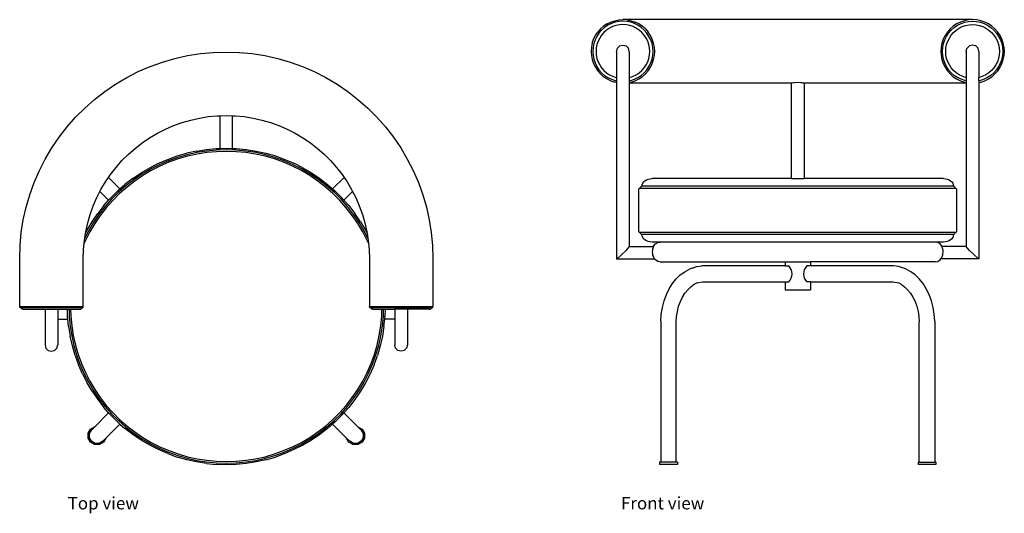
# Model space of a CAD drawing. Units: millimetres. Extents: x 1747 to 4217, y 2987 to 3763.
# Drawn here: x 1747 to 3296, y 2987 to 3763 of the extents above; entities that cross this region are included whole.
import ezdxf

# ---------------------------------------------------------------- set-up
doc = ezdxf.new("R2010")
doc.units = ezdxf.units.MM
doc.layers.add('Edges', color=7, linetype='Continuous')
doc.styles.get("Standard").update_dxf_attribs({"font": 'verdana.ttf'})

# ---------------------------------------------------------------- blocks, each defined once
blk = doc.blocks.new('LC7 Swivel Chair pl')
at = {"layer": 'Edges'}
for p, q in [((1805.8, 2659.5), (1825.4, 2665.2)), ((1825.4, 2665.2), (1845.3, 2669.7)), ((1845.3, 2669.7), (1865.5, 2672.9)), ((1865.5, 2672.9), (1885.8, 2674.8)), ((1885.8, 2674.8), (1906.2, 2675.4)), ((1906.2, 2675.4), (1926.6, 2674.8)), ((1926.6, 2674.8), (1947, 2672.9)), ((1947, 2672.9), (1967.1, 2669.7)), ((1967.1, 2669.7), (1987.1, 2665.2)), ((1987.1, 2665.2), (2006.7, 2659.5)), ((1767.9, 2644.5), (1786.6, 2652.6)), ((1786.6, 2652.6), (1805.8, 2659.5)), ((2006.7, 2659.5), (2025.9, 2652.6)), ((2025.9, 2652.6), (2044.6, 2644.5)), ((1732.1, 2624.8), (1749.7, 2635.2)), ((1749.7, 2635.2), (1767.9, 2644.5)), ((2044.6, 2644.5), (2062.8, 2635.2)), ((2062.8, 2635.2), (2080.4, 2624.8)), ((1715.2, 2613.4), (1732.1, 2624.8)), ((2080.4, 2624.8), (2097.3, 2613.4)), ((1699.1, 2600.9), (1715.2, 2613.4)), ((2097.3, 2613.4), (2113.4, 2600.9)), ((1669.3, 2572.9), (1683.8, 2587.3)), ((1683.8, 2587.3), (1699.1, 2600.9)), ((2113.4, 2600.9), (2128.7, 2587.3)), ((2128.7, 2587.3), (2143.1, 2572.9)), ((1655.8, 2557.6), (1669.3, 2572.9)), ((1850.3, 2568.4), (1864.1, 2571.5)), ((1864.1, 2571.5), (1878, 2573.7)), ((1878, 2573.7), (1892.1, 2575)), ((1892.1, 2575), (1896.2, 2575.2)), ((1896.2, 2575.2), (1906.2, 2575.5)), ((1896.2, 2575.2), (1896.2, 2523.7)), ((1906.2, 2575.5), (1916.2, 2575.2)), ((1916.2, 2575.2), (1920.4, 2575)), ((1916.2, 2523.7), (1916.2, 2575.2)), ((1920.4, 2575), (1934.4, 2573.7)), ((1934.4, 2573.7), (1948.4, 2571.5)), ((1948.4, 2571.5), (1962.2, 2568.4)), ((2143.1, 2572.9), (2156.6, 2557.6)), ((1643.3, 2541.5), (1655.8, 2557.6)), ((1810.4, 2554.1), (1823.4, 2559.7)), ((1823.4, 2559.7), (1836.7, 2564.5)), ((1836.7, 2564.5), (1850.3, 2568.4)), ((1962.2, 2568.4), (1975.8, 2564.5)), ((1975.8, 2564.5), (1989.1, 2559.7)), ((1989.1, 2559.7), (2002.1, 2554.1)), ((2156.6, 2557.6), (2169.2, 2541.5)), ((1631.9, 2524.6), (1643.3, 2541.5)), ((1774, 2532.5), (1785.7, 2540.4)), ((1785.7, 2540.4), (1797.8, 2547.6)), ((1797.8, 2547.6), (1810.4, 2554.1)), ((2002.1, 2554.1), (2014.6, 2547.6)), ((2014.6, 2547.6), (2026.8, 2540.4)), ((2026.8, 2540.4), (2038.5, 2532.5)), ((2169.2, 2541.5), (2180.6, 2524.6)), ((1621.5, 2507), (1631.9, 2524.6)), ((1762.8, 2523.8), (1774, 2532.5)), ((2038.5, 2532.5), (2049.7, 2523.8)), ((2180.6, 2524.6), (2191, 2507)), ((1742.2, 2504.5), (1752.2, 2514.5)), ((1752.2, 2514.5), (1762.8, 2523.8)), ((1814.2, 2506.5), (1829, 2511.8)), ((1829.8, 2509.4), (1815.1, 2504.2)), ((1829, 2511.8), (1844.1, 2516.2)), ((1844.7, 2513.8), (1829.8, 2509.4)), ((1845.3, 2511.3), (1830.5, 2507.1)), ((1859.4, 2519.6), (1844.1, 2516.2)), ((1859.9, 2517.1), (1844.7, 2513.8)), ((1860.3, 2514.7), (1845.3, 2511.3)), ((1859.4, 2519.6), (1874.9, 2522)), ((1875.2, 2519.6), (1859.9, 2517.1)), ((1875.5, 2517.1), (1860.3, 2514.7)), ((1874.9, 2522), (1890.5, 2523.5)), ((1890.7, 2521), (1875.2, 2519.6)), ((1890.9, 2518.5), (1875.5, 2517.1)), ((1890.5, 2523.5), (1896.2, 2523.7)), ((1906.2, 2521.5), (1890.7, 2521)), ((1906.2, 2519), (1890.9, 2518.5)), ((1896.2, 2523.7), (1906.2, 2524)), ((1906.2, 2524), (1916.2, 2523.7)), ((1921.8, 2521), (1906.2, 2521.5)), ((1921.6, 2518.5), (1906.2, 2519)), ((1916.2, 2523.7), (1921.9, 2523.5)), ((1936.9, 2517.1), (1921.6, 2518.5)), ((1937.3, 2519.6), (1921.8, 2521)), ((1921.9, 2523.5), (1937.6, 2522)), ((1952.1, 2514.7), (1936.9, 2517.1)), ((1952.6, 2517.1), (1937.3, 2519.6)), ((1937.6, 2522), (1953.1, 2519.6)), ((1967.2, 2511.3), (1952.1, 2514.7)), ((1967.8, 2513.8), (1952.6, 2517.1)), ((1953.1, 2519.6), (1968.4, 2516.2)), ((1981.9, 2507.1), (1967.2, 2511.3)), ((1982.7, 2509.4), (1967.8, 2513.8)), ((1968.4, 2516.2), (1983.5, 2511.8)), ((1997.4, 2504.2), (1982.7, 2509.4)), ((1983.5, 2511.8), (1998.3, 2506.5)), ((2049.7, 2523.8), (2060.3, 2514.5)), ((2060.3, 2514.5), (2070.3, 2504.5)), ((1612.2, 2488.8), (1621.5, 2507)), ((1724.2, 2482.7), (1732.9, 2493.9)), ((1732.9, 2493.9), (1742.2, 2504.5)), ((1785.8, 2493.2), (1799.8, 2500.3)), ((1800.9, 2498), (1787, 2491)), ((1801.9, 2495.8), (1788.2, 2488.8)), ((1799.8, 2500.3), (1814.2, 2506.5)), ((1815.1, 2504.2), (1800.9, 2498)), ((1816.1, 2501.9), (1801.9, 2495.8)), ((1830.5, 2507.1), (1816.1, 2501.9)), ((1996.4, 2501.9), (1981.9, 2507.1)), ((2010.6, 2495.8), (1996.4, 2501.9)), ((2011.6, 2498), (1997.4, 2504.2)), ((1998.3, 2506.5), (2012.7, 2500.3)), ((2024.3, 2488.8), (2010.6, 2495.8)), ((2025.5, 2491), (2011.6, 2498)), ((2026.7, 2493.2), (2012.7, 2500.3)), ((2070.3, 2504.5), (2079.6, 2493.9)), ((2079.6, 2493.9), (2088.3, 2482.7)), ((2191, 2507), (2200.3, 2488.8)), ((1604.1, 2470.1), (1612.2, 2488.8)), ((1721, 2478), (1724.2, 2482.7)), ((1759.3, 2476.4), (1772.3, 2485.2)), ((1773.6, 2483.1), (1760.8, 2474.4)), ((1775, 2481), (1762.2, 2472.4)), ((1772.3, 2485.2), (1785.8, 2493.2)), ((1787, 2491), (1773.6, 2483.1)), ((1788.2, 2488.8), (1775, 2481)), ((2037.5, 2481), (2024.3, 2488.8)), ((2038.9, 2483.1), (2025.5, 2491)), ((2026.7, 2493.2), (2040.2, 2485.2)), ((2050.2, 2472.4), (2037.5, 2481)), ((2051.7, 2474.4), (2038.9, 2483.1)), ((2040.2, 2485.2), (2053.2, 2476.4)), ((2088.3, 2482.7), (2091.5, 2478)), ((2200.3, 2488.8), (2208.4, 2470.1)), ((1597.2, 2450.9), (1604.1, 2470.1)), ((1709.1, 2458.9), (1716.2, 2471)), ((1716.2, 2471), (1721, 2478)), ((1721, 2478), (1739, 2459.9)), ((1748.5, 2464.9), (1736.8, 2454.7)), ((1750.1, 2463), (1738.5, 2452.9)), ((1739, 2459.9), (1746.9, 2466.9)), ((1759.3, 2476.4), (1746.9, 2466.9)), ((1760.8, 2474.4), (1748.5, 2464.9)), ((1762.2, 2472.4), (1750.1, 2463)), ((2062.4, 2463), (2050.2, 2472.4)), ((2064, 2464.9), (2051.7, 2474.4)), ((2053.2, 2476.4), (2065.6, 2466.9)), ((2074, 2452.9), (2062.4, 2463)), ((2075.7, 2454.7), (2064, 2464.9)), ((2065.6, 2466.9), (2073.5, 2459.9)), ((2091.5, 2478), (2073.5, 2459.9)), ((2091.5, 2478), (2096.2, 2471)), ((2096.2, 2471), (2103.4, 2458.9)), ((2208.4, 2470.1), (2215.3, 2450.9)), ((1591.5, 2431.3), (1597.2, 2450.9)), ((1702.6, 2446.3), (1707.6, 2456)), ((1707.6, 2456), (1709.1, 2458.9)), ((1707.6, 2456), (1721.2, 2442.3)), ((1724, 2445.5), (1735.1, 2456.5)), ((1736.8, 2454.7), (1725.8, 2443.8)), ((1738.5, 2452.9), (1727.6, 2442)), ((1735.1, 2456.5), (1739, 2459.9)), ((2073.5, 2459.9), (2077.4, 2456.5)), ((2084.8, 2442), (2074, 2452.9)), ((2086.7, 2443.8), (2075.7, 2454.7)), ((2077.4, 2456.5), (2088.5, 2445.5)), ((2104.9, 2456), (2091.2, 2442.3)), ((2103.4, 2458.9), (2104.9, 2456)), ((2104.9, 2456), (2109.8, 2446.3)), ((2215.3, 2450.9), (2221, 2431.3)), ((1692.2, 2420), (1697, 2433.3)), ((1697, 2433.3), (1702.6, 2446.3)), ((1713.6, 2433.7), (1704, 2421.4)), ((1715.5, 2432.1), (1706, 2419.9)), ((1713.6, 2433.7), (1721.2, 2442.3)), ((1725.8, 2443.8), (1715.5, 2432.1)), ((1727.6, 2442), (1717.5, 2430.5)), ((1721.2, 2442.3), (1724, 2445.5)), ((2095, 2430.5), (2084.8, 2442)), ((2096.9, 2432.1), (2086.7, 2443.8)), ((2091.2, 2442.3), (2088.5, 2445.5)), ((2098.9, 2433.7), (2091.2, 2442.3)), ((2106.5, 2419.9), (2096.9, 2432.1)), ((2098.9, 2433.7), (2108.5, 2421.4)), ((2109.8, 2446.3), (2115.5, 2433.3)), ((2115.5, 2433.3), (2120.3, 2420)), ((1587, 2411.3), (1591.5, 2431.3)), ((1688.3, 2406.4), (1692.2, 2420)), ((1695.2, 2408.4), (1704, 2421.4)), ((1706, 2419.9), (1697.3, 2407.1)), ((1708, 2418.4), (1699.4, 2405.8)), ((1717.5, 2430.5), (1708, 2418.4)), ((2104.4, 2418.4), (2095, 2430.5)), ((2113.1, 2405.8), (2104.4, 2418.4)), ((2115.2, 2407.1), (2106.5, 2419.9)), ((2117.3, 2408.4), (2108.5, 2421.4)), ((2120.3, 2420), (2124.2, 2406.4)), ((2221, 2431.3), (2225.5, 2411.3)), ((1583.8, 2391.2), (1587, 2411.3)), ((1685.2, 2392.6), (1688.3, 2406.4)), ((1687.2, 2395), (1695.2, 2408.4)), ((1697.3, 2407.1), (1689.4, 2393.8)), ((1699.4, 2405.8), (1691.5, 2392.6)), ((2120.9, 2392.6), (2113.1, 2405.8)), ((2123.1, 2393.8), (2115.2, 2407.1)), ((2117.3, 2408.4), (2125.3, 2395)), ((2124.2, 2406.4), (2127.3, 2392.6)), ((2225.5, 2411.3), (2228.7, 2391.2)), ((1581.9, 2370.9), (1583.8, 2391.2)), ((1689.4, 2393.8), (1683.6, 2382.5)), ((1683.6, 2382.5), (1684.9, 2390.5)), ((1691.5, 2392.6), (1684.6, 2378.9)), ((1684.9, 2390.5), (1687.2, 2395)), ((1684.9, 2390.5), (1685.2, 2392.6)), ((2127.9, 2378.9), (2120.9, 2392.6)), ((2128.9, 2382.5), (2123.1, 2393.8)), ((2125.3, 2395), (2127.6, 2390.5)), ((2127.3, 2392.6), (2127.6, 2390.5)), ((2127.6, 2390.5), (2128.9, 2382.5)), ((2228.7, 2391.2), (2230.6, 2370.9)), ((1581.3, 2351.2), (1581.9, 2370.9)), ((1681.7, 2364.6), (1682.6, 2374.4)), ((1684.6, 2378.9), (1682.6, 2374.4)), ((1682.6, 2374.4), (1683, 2378.7)), ((1683, 2378.7), (1683.6, 2382.5)), ((2129.9, 2374.4), (2127.9, 2378.9)), ((2128.9, 2382.5), (2129.5, 2378.7)), ((2129.5, 2378.7), (2129.9, 2374.4)), ((2129.9, 2374.4), (2130.8, 2364.6)), ((2230.6, 2370.9), (2231.2, 2351.2)), ((1681.2, 2349.7), (1681.7, 2364.6)), ((2130.8, 2364.6), (2131.3, 2349.7)), ((1581.3, 2275), (1581.3, 2351.2)), ((1681.2, 2275), (1681.2, 2349.7)), ((2131.3, 2349.7), (2131.3, 2275)), ((2231.2, 2351.2), (2231.2, 2275)), ((1581.5, 2273.9), (1581.3, 2275)), ((1581.3, 2275), (1681.2, 2275)), ((1582.5, 2273.1), (1581.5, 2273.9)), ((1583.9, 2272.9), (1582.5, 2273.1)), ((1584.1, 2271.7), (1583.9, 2272.9)), ((1678.6, 2272.9), (1583.9, 2272.9)), ((1585.1, 2270.9), (1584.1, 2271.7)), ((1586.5, 2270.7), (1585.1, 2270.9)), ((1586.5, 2270.7), (1621.2, 2270.7)), ((1621.2, 2270.7), (1641.2, 2270.7)), ((1621.2, 2270.7), (1621.2, 2214.6)), ((1641.2, 2270.7), (1656.4, 2270.7)), ((1641.2, 2270.7), (1641.2, 2255.2)), ((1656.7, 2259.4), (1656.4, 2270.7)), ((1656.4, 2270.7), (1658.9, 2270.7)), ((1658.9, 2270.7), (1659.2, 2259.5)), ((1658.9, 2270.7), (1661.4, 2270.7)), ((1661.4, 2270.7), (1661.7, 2259.7)), ((1661.4, 2270.7), (1676, 2270.7)), ((1676, 2270.7), (1677.4, 2270.9)), ((1677.4, 2270.9), (1678.4, 2271.7)), ((1678.4, 2271.7), (1678.6, 2272.9)), ((1678.6, 2272.9), (1680, 2273.1)), ((1680, 2273.1), (1681, 2273.9)), ((1681, 2273.9), (1681.2, 2275)), ((2131.5, 2273.9), (2131.3, 2275)), ((2131.3, 2275), (2231.2, 2275)), ((2132.5, 2273.1), (2131.5, 2273.9)), ((2133.9, 2272.9), (2132.5, 2273.1)), ((2134.1, 2271.7), (2133.9, 2272.9)), ((2228.6, 2272.9), (2133.9, 2272.9)), ((2135.1, 2270.9), (2134.1, 2271.7)), ((2136.5, 2270.7), (2135.1, 2270.9)), ((2136.5, 2270.7), (2151.1, 2270.7)), ((2150.8, 2259.7), (2151.1, 2270.7)), ((2151.1, 2270.7), (2153.6, 2270.7)), ((2153.3, 2259.5), (2153.6, 2270.7)), ((2153.6, 2270.7), (2156.1, 2270.7)), ((2156.1, 2270.7), (2155.7, 2259.4)), ((2156.1, 2270.7), (2171.2, 2270.7)), ((2191.2, 2270.7), (2171.2, 2270.7)), ((2171.2, 2270.7), (2171.2, 2255.2)), ((2226, 2270.7), (2191.2, 2270.7)), ((2191.2, 2270.7), (2191.2, 2214.6)), ((2226, 2270.7), (2227.4, 2270.9)), ((2227.4, 2270.9), (2228.4, 2271.7)), ((2228.4, 2271.7), (2228.6, 2272.9)), ((2228.6, 2272.9), (2230, 2273.1)), ((2230, 2273.1), (2231, 2273.9)), ((2231, 2273.9), (2231.2, 2275)), ((1641.2, 2255.2), (1657.1, 2255.2)), ((1641.2, 2255.2), (1641.2, 2214.6)), ((1657.1, 2255.2), (1656.7, 2259.4)), ((1658.2, 2243.8), (1657.1, 2255.2)), ((1659.2, 2259.5), (1660.7, 2244.1)), ((1661.7, 2259.7), (1663.2, 2244.4)), ((2149.3, 2244.4), (2150.8, 2259.7)), ((2151.8, 2244.1), (2153.3, 2259.5)), ((2154.3, 2243.8), (2155.4, 2255.2)), ((2155.4, 2255.2), (2155.7, 2259.4)), ((2171.2, 2255.2), (2155.4, 2255.2)), ((2171.2, 2255.2), (2171.2, 2214.6)), ((1658.2, 2243.8), (1660.7, 2228.4)), ((1660.7, 2244.1), (1663.1, 2228.8)), ((1663.2, 2244.4), (1665.6, 2229.3)), ((2146.9, 2229.3), (2149.3, 2244.4)), ((2149.4, 2228.8), (2151.8, 2244.1)), ((2154.3, 2243.8), (2151.8, 2228.4)), ((1664.1, 2213.1), (1660.7, 2228.4)), ((1663.1, 2228.8), (1666.5, 2213.7)), ((1665.6, 2229.3), (1668.9, 2214.3)), ((2143.5, 2214.3), (2146.9, 2229.3)), ((2146, 2213.7), (2149.4, 2228.8)), ((2151.8, 2228.4), (2148.4, 2213.1)), ((1621.2, 2214.6), (1622.6, 2209.6)), ((1622.6, 2209.6), (1626.2, 2205.9)), ((1626.2, 2205.9), (1631.2, 2204.5)), ((1631.2, 2204.5), (1636.2, 2205.9)), ((1636.2, 2205.9), (1639.9, 2209.6)), ((1639.9, 2209.6), (1641.2, 2214.6)), ((1668.5, 2198.1), (1664.1, 2213.1)), ((1666.5, 2213.7), (1670.9, 2198.9)), ((1668.9, 2214.3), (1673.2, 2199.6)), ((1673.2, 2199.6), (1678.4, 2185.2)), ((2134, 2185.2), (2139.2, 2199.6)), ((2139.2, 2199.6), (2143.5, 2214.3)), ((2141.6, 2198.9), (2146, 2213.7)), ((2148.4, 2213.1), (2144, 2198.1)), ((2172.6, 2209.6), (2171.2, 2214.6)), ((2176.2, 2205.9), (2172.6, 2209.6)), ((2181.2, 2204.5), (2176.2, 2205.9)), ((2186.2, 2205.9), (2181.2, 2204.5)), ((2189.9, 2209.6), (2186.2, 2205.9)), ((2191.2, 2214.6), (2189.9, 2209.6)), ((1668.5, 2198.1), (1673.8, 2183.4)), ((1670.9, 2198.9), (1676.1, 2184.3)), ((1676.1, 2184.3), (1682.3, 2170.1)), ((1678.4, 2185.2), (1684.6, 2171.1)), ((2127.9, 2171.1), (2134, 2185.2)), ((2130.2, 2170.1), (2136.4, 2184.3)), ((2136.4, 2184.3), (2141.6, 2198.9)), ((2138.7, 2183.4), (2144, 2198.1)), ((1680, 2169), (1673.8, 2183.4)), ((1680, 2169), (1687.2, 2155.1)), ((1682.3, 2170.1), (1689.4, 2156.3)), ((1684.6, 2171.1), (1691.5, 2157.5)), ((2120.9, 2157.5), (2127.9, 2171.1)), ((2123.1, 2156.3), (2130.2, 2170.1)), ((2132.4, 2169), (2125.3, 2155.1)), ((2138.7, 2183.4), (2132.4, 2169)), ((1695.2, 2141.6), (1687.2, 2155.1)), ((1689.4, 2156.3), (1697.3, 2143)), ((1691.5, 2157.5), (1699.4, 2144.3)), ((2113.1, 2144.3), (2120.9, 2157.5)), ((2115.2, 2143), (2123.1, 2156.3)), ((2125.3, 2155.1), (2117.3, 2141.6)), ((1695.2, 2141.6), (1704, 2128.7)), ((1697.3, 2143), (1706, 2130.1)), ((1699.4, 2144.3), (1708, 2131.6)), ((2104.4, 2131.6), (2113.1, 2144.3)), ((2106.5, 2130.1), (2115.2, 2143)), ((2117.3, 2141.6), (2108.5, 2128.7)), ((1704, 2128.7), (1713.6, 2116.3)), ((1706, 2130.1), (1715.5, 2117.9)), ((1708, 2131.6), (1717.5, 2119.5)), ((2095, 2119.5), (2104.4, 2131.6)), ((2096.9, 2117.9), (2106.5, 2130.1)), ((2108.5, 2128.7), (2098.9, 2116.3)), ((1721.2, 2107.7), (1699.3, 2085.8)), ((1721.2, 2107.7), (1713.6, 2116.3)), ((1715.5, 2117.9), (1725.8, 2106.3)), ((1717.5, 2119.5), (1727.6, 2108)), ((1724, 2104.6), (1721.2, 2107.7)), ((1727.6, 2108), (1738.5, 2097.2)), ((2074, 2097.2), (2084.8, 2108)), ((2084.8, 2108), (2095, 2119.5)), ((2086.7, 2106.3), (2096.9, 2117.9)), ((2088.5, 2104.6), (2091.2, 2107.7)), ((2091.2, 2107.7), (2098.9, 2116.3)), ((2091.2, 2107.7), (2113.1, 2085.8)), ((1735.1, 2093.5), (1724, 2104.6)), ((1725.8, 2106.3), (1736.8, 2095.4)), ((1735.1, 2093.5), (1739, 2090.1)), ((1736.8, 2095.4), (1748.5, 2085.1)), ((1738.5, 2097.2), (1750.1, 2087)), ((2062.4, 2087), (2074, 2097.2)), ((2064, 2085.1), (2075.7, 2095.4)), ((2077.4, 2093.5), (2073.5, 2090.1)), ((2075.7, 2095.4), (2086.7, 2106.3)), ((2088.5, 2104.6), (2077.4, 2093.5)), ((1688.9, 2075.5), (1692.6, 2082)), ((1688.9, 2068), (1688.9, 2075.5)), ((1690.9, 2075), (1694.1, 2080.6)), ((1692.6, 2082), (1699.2, 2085.8)), ((1699.3, 2085.8), (1694.1, 2080.6)), ((1699.2, 2085.8), (1699.3, 2085.8)), ((1739, 2090.1), (1717, 2068.1)), ((1739, 2090.1), (1746.9, 2083.2)), ((1759.3, 2073.6), (1746.9, 2083.2)), ((1748.5, 2085.1), (1760.8, 2075.6)), ((1750.1, 2087), (1762.2, 2077.6)), ((1760.8, 2075.6), (1773.6, 2066.9)), ((1762.2, 2077.6), (1775, 2069)), ((2037.5, 2069), (2050.2, 2077.6)), ((2038.9, 2066.9), (2051.7, 2075.6)), ((2050.2, 2077.6), (2062.4, 2087)), ((2051.7, 2075.6), (2064, 2085.1)), ((2065.6, 2083.2), (2053.2, 2073.6)), ((2073.5, 2090.1), (2065.6, 2083.2)), ((2073.5, 2090.1), (2095.5, 2068.1)), ((2113.1, 2085.8), (2113.3, 2085.8)), ((2113.1, 2085.8), (2118.4, 2080.6)), ((2113.3, 2085.8), (2119.8, 2082)), ((2118.4, 2080.6), (2121.6, 2075)), ((2119.8, 2082), (2123.6, 2075.5)), ((2123.6, 2075.5), (2123.6, 2068)), ((1692.6, 2061.4), (1688.9, 2068)), ((1690.9, 2068.5), (1690.9, 2075)), ((1694.1, 2062.9), (1690.9, 2068.5)), ((1699.2, 2057.7), (1692.6, 2061.4)), ((1699.7, 2059.7), (1694.1, 2062.9)), ((1711.8, 2062.9), (1706.2, 2059.7)), ((1713.3, 2061.4), (1706.7, 2057.7)), ((1717, 2068.1), (1711.8, 2062.9)), ((1717, 2068), (1713.3, 2061.4)), ((1717, 2068.1), (1717, 2068)), ((1772.3, 2064.8), (1759.3, 2073.6)), ((1785.8, 2056.9), (1772.3, 2064.8)), ((1773.6, 2066.9), (1787, 2059)), ((1775, 2069), (1788.2, 2061.2)), ((1788.2, 2061.2), (1801.9, 2054.3)), ((2010.6, 2054.3), (2024.3, 2061.2)), ((2024.3, 2061.2), (2037.5, 2069)), ((2025.5, 2059), (2038.9, 2066.9)), ((2040.2, 2064.8), (2026.7, 2056.9)), ((2053.2, 2073.6), (2040.2, 2064.8)), ((2095.5, 2068), (2095.5, 2068.1)), ((2095.5, 2068.1), (2100.7, 2062.9)), ((2099.2, 2061.4), (2095.5, 2068)), ((2105.8, 2057.7), (2099.2, 2061.4)), ((2106.3, 2059.7), (2100.7, 2062.9)), ((2118.4, 2062.9), (2112.8, 2059.7)), ((2119.8, 2061.4), (2113.3, 2057.7)), ((2121.6, 2068.5), (2118.4, 2062.9)), ((2123.6, 2068), (2119.8, 2061.4)), ((2121.6, 2075), (2121.6, 2068.5)), ((1706.7, 2057.7), (1699.2, 2057.7)), ((1706.2, 2059.7), (1699.7, 2059.7)), ((1799.8, 2049.8), (1785.8, 2056.9)), ((1787, 2059), (1800.9, 2052)), ((1814.2, 2043.5), (1799.8, 2049.8)), ((1800.9, 2052), (1815.1, 2045.9)), ((1801.9, 2054.3), (1816.1, 2048.2)), ((1815.1, 2045.9), (1829.8, 2040.6)), ((1816.1, 2048.2), (1830.5, 2043)), ((1981.9, 2043), (1996.4, 2048.2)), ((1982.7, 2040.6), (1997.4, 2045.9)), ((1996.4, 2048.2), (2010.6, 2054.3)), ((1997.4, 2045.9), (2011.6, 2052)), ((2012.7, 2049.8), (1998.3, 2043.5)), ((2011.6, 2052), (2025.5, 2059)), ((2026.7, 2056.9), (2012.7, 2049.8)), ((2113.3, 2057.7), (2105.8, 2057.7)), ((2112.8, 2059.7), (2106.3, 2059.7)), ((1814.2, 2043.5), (1829, 2038.2)), ((1844.1, 2033.9), (1829, 2038.2)), ((1829.8, 2040.6), (1844.7, 2036.3)), ((1830.5, 2043), (1845.3, 2038.7)), ((1859.4, 2030.5), (1844.1, 2033.9)), ((1844.7, 2036.3), (1859.9, 2032.9)), ((1845.3, 2038.7), (1860.3, 2035.4)), ((1874.9, 2028), (1859.4, 2030.5)), ((1859.9, 2032.9), (1875.2, 2030.5)), ((1860.3, 2035.4), (1875.5, 2033)), ((1875.2, 2030.5), (1890.7, 2029)), ((1875.5, 2033), (1890.9, 2031.5)), ((1890.7, 2029), (1906.2, 2028.5)), ((1890.9, 2031.5), (1906.2, 2031)), ((1906.2, 2031), (1921.6, 2031.5)), ((1906.2, 2028.5), (1921.8, 2029)), ((1921.6, 2031.5), (1936.9, 2033)), ((1921.8, 2029), (1937.3, 2030.5)), ((1936.9, 2033), (1952.1, 2035.4)), ((1937.3, 2030.5), (1952.6, 2032.9)), ((1953.1, 2030.5), (1937.6, 2028)), ((1952.1, 2035.4), (1967.2, 2038.7)), ((1952.6, 2032.9), (1967.8, 2036.3)), ((1968.4, 2033.9), (1953.1, 2030.5)), ((1967.2, 2038.7), (1981.9, 2043)), ((1967.8, 2036.3), (1982.7, 2040.6)), ((1968.4, 2033.9), (1983.5, 2038.2)), ((1998.3, 2043.5), (1983.5, 2038.2)), ((1874.9, 2028), (1890.5, 2026.5)), ((1906.2, 2026.1), (1890.5, 2026.5)), ((1921.9, 2026.5), (1906.2, 2026.1)), ((1937.6, 2028), (1921.9, 2026.5))]:
    blk.add_line(p, q, dxfattribs=at)
blk = doc.blocks.new('LC7 Swivel Chair fr')
for centre, start, end in [((32.5, -50), 314.8385, 45.1615), ((85.7, -50), 134.8385, 225.1615)]:
    blk.add_arc(centre, 17.6, start, end)
at = {"layer": 'Edges'}
for p, q in [((-240.9, 343.3), (-246.3, 339.7)), ((-239.6, 341.1), (-244.7, 337.6)), ((-240.9, 343.3), (-235, 346.2)), ((-234, 343.8), (-239.6, 341.1)), ((-235, 346.2), (-228.8, 348.3)), ((-228.1, 345.8), (-234, 343.8)), ((-226.8, 340.8), (-232, 339)), ((-228.8, 348.3), (-222.4, 349.6)), ((-222.1, 347), (-228.1, 345.8)), ((-221.4, 341.9), (-226.8, 340.8)), ((-222.4, 349.6), (-215.9, 350)), ((-215.9, 347.4), (-222.1, 347)), ((-215.9, 342.3), (-221.4, 341.9)), ((-215.9, 350), (-215.3, 350)), ((-209.7, 347), (-215.9, 347.4)), ((-210.4, 341.9), (-215.9, 342.3)), ((-209.4, 349.6), (-215.3, 350)), ((333.6, 350), (-215.3, 350)), ((-205, 340.8), (-210.4, 341.9)), ((-203.6, 345.8), (-209.7, 347)), ((-209.4, 349.6), (-203, 348.3)), ((-199.7, 339), (-205, 340.8)), ((-197.8, 343.8), (-203.6, 345.8)), ((-203, 348.3), (-196.8, 346.2)), ((-192.2, 341.1), (-197.8, 343.8)), ((-190.9, 343.3), (-196.8, 346.2)), ((-187.1, 337.6), (-192.2, 341.1)), ((-185.5, 339.7), (-190.9, 343.3)), ((309.1, 343.3), (303.7, 339.7)), ((305.3, 337.6), (310.4, 341.1)), ((315, 346.2), (309.1, 343.3)), ((310.4, 341.1), (316, 343.8)), ((321.2, 348.3), (315, 346.2)), ((316, 343.8), (321.9, 345.8)), ((318, 339), (323.2, 340.8)), ((327.6, 349.6), (321.2, 348.3)), ((321.9, 345.8), (327.9, 347)), ((323.2, 340.8), (328.6, 341.9)), ((333.6, 350), (327.6, 349.6)), ((327.9, 347), (334.1, 347.4)), ((328.6, 341.9), (334.1, 342.3)), ((333.6, 350), (334.1, 350)), ((340.6, 349.6), (334.1, 350)), ((334.1, 347.4), (340.3, 347)), ((334.1, 342.3), (339.6, 341.9)), ((339.6, 341.9), (345, 340.8)), ((340.3, 347), (346.4, 345.8)), ((347, 348.3), (340.6, 349.6)), ((345, 340.8), (350.3, 339)), ((346.4, 345.8), (352.2, 343.8)), ((353.2, 346.2), (347, 348.3)), ((352.2, 343.8), (357.8, 341.1)), ((359.1, 343.3), (353.2, 346.2)), ((357.8, 341.1), (362.9, 337.6)), ((364.5, 339.7), (359.1, 343.3)), ((-259.1, 325), (-255.5, 330.4)), ((-253.5, 328.9), (-256.9, 323.7)), ((-251.2, 335.4), (-255.5, 330.4)), ((-249.4, 333.5), (-253.5, 328.9)), ((-249.4, 325.7), (-252.4, 321.1)), ((-251.2, 335.4), (-246.3, 339.7)), ((-244.7, 337.6), (-249.4, 333.5)), ((-245.7, 329.9), (-249.4, 325.7)), ((-241.6, 333.5), (-245.7, 329.9)), ((-237, 336.6), (-241.6, 333.5)), ((-232, 339), (-237, 336.6)), ((-194.8, 336.6), (-199.7, 339)), ((-190.2, 333.5), (-194.8, 336.6)), ((-186, 329.9), (-190.2, 333.5)), ((-182.4, 333.5), (-187.1, 337.6)), ((-182.4, 325.7), (-186, 329.9)), ((-180.6, 335.4), (-185.5, 339.7)), ((-178.3, 328.9), (-182.4, 333.5)), ((-179.3, 321.1), (-182.4, 325.7)), ((-180.6, 335.4), (-176.3, 330.4)), ((-174.9, 323.7), (-178.3, 328.9)), ((-172.6, 325), (-176.3, 330.4)), ((294.5, 330.4), (290.9, 325)), ((293.1, 323.7), (296.5, 328.9)), ((298.8, 335.4), (294.5, 330.4)), ((296.5, 328.9), (300.6, 333.5)), ((297.6, 321.1), (300.6, 325.7)), ((303.7, 339.7), (298.8, 335.4)), ((300.6, 333.5), (305.3, 337.6)), ((300.6, 325.7), (304.3, 329.9)), ((304.3, 329.9), (308.4, 333.5)), ((308.4, 333.5), (313, 336.6)), ((313, 336.6), (318, 339)), ((350.3, 339), (355.2, 336.6)), ((355.2, 336.6), (359.8, 333.5)), ((359.8, 333.5), (364, 329.9)), ((362.9, 337.6), (367.6, 333.5)), ((364, 329.9), (367.6, 325.7)), ((369.4, 335.4), (364.5, 339.7)), ((367.6, 333.5), (371.7, 328.9)), ((367.6, 325.7), (370.7, 321.1)), ((373.7, 330.4), (369.4, 335.4)), ((371.7, 328.9), (375.1, 323.7)), ((377.4, 325), (373.7, 330.4)), ((-264.1, 312.9), (-265.4, 306.5)), ((-264.1, 312.9), (-262, 319.1)), ((-261.6, 312.3), (-262.9, 306.2)), ((-262, 319.1), (-259.1, 325)), ((-259.7, 318.1), (-261.6, 312.3)), ((-256.9, 323.7), (-259.7, 318.1)), ((-256.7, 310.9), (-257.7, 305.5)), ((-254.9, 316.2), (-256.7, 310.9)), ((-252.4, 321.1), (-254.9, 316.2)), ((-220.9, 308.7), (-215.9, 310)), ((-215.9, 310), (-210.9, 308.7)), ((-176.9, 316.2), (-179.3, 321.1)), ((-175.1, 310.9), (-176.9, 316.2)), ((-174, 305.5), (-175.1, 310.9)), ((-172.1, 318.1), (-174.9, 323.7)), ((-169.7, 319.1), (-172.6, 325)), ((-170.1, 312.3), (-172.1, 318.1)), ((-168.9, 306.2), (-170.1, 312.3)), ((-167.6, 312.9), (-169.7, 319.1)), ((-166.4, 306.5), (-167.6, 312.9)), ((285.9, 312.9), (284.6, 306.5)), ((288, 319.1), (285.9, 312.9)), ((287.1, 306.2), (288.4, 312.3)), ((290.9, 325), (288, 319.1)), ((288.4, 312.3), (290.3, 318.1)), ((290.3, 318.1), (293.1, 323.7)), ((292.3, 305.5), (293.3, 310.9)), ((293.3, 310.9), (295.1, 316.2)), ((295.1, 316.2), (297.6, 321.1)), ((334.1, 310), (329.1, 308.7)), ((339.1, 308.7), (334.1, 310)), ((370.7, 321.1), (373.1, 316.2)), ((373.1, 316.2), (374.9, 310.9)), ((374.9, 310.9), (376, 305.5)), ((375.1, 323.7), (377.9, 318.1)), ((380.3, 319.1), (377.4, 325)), ((377.9, 318.1), (379.9, 312.3)), ((379.9, 312.3), (381.1, 306.2)), ((382.4, 312.9), (380.3, 319.1)), ((383.6, 306.5), (382.4, 312.9)), ((-265.4, 306.5), (-265.8, 300)), ((-265.8, 300), (-265.4, 293.5)), ((-262.9, 306.2), (-263.3, 300)), ((-263.3, 300), (-262.9, 293.8)), ((-257.7, 305.5), (-258.1, 300)), ((-258.1, 300), (-257.7, 294.5)), ((-257.7, 294.5), (-256.7, 289.1)), ((-225.9, 300), (-224.6, 305)), ((-225.9, 300), (-225.9, 259)), ((-224.6, 305), (-220.9, 308.7)), ((-207.2, 305), (-210.9, 308.7)), ((-207.2, 305), (-207.1, 304.6)), ((-205.9, 300), (-207.1, 304.6)), ((-205.9, 300), (-205.9, 259)), ((-175.1, 289.1), (-174, 294.5)), ((-173.7, 300), (-174, 305.5)), ((-174, 294.5), (-173.7, 300)), ((-168.5, 300), (-168.9, 306.2)), ((-168.9, 293.8), (-168.5, 300)), ((-165.9, 300), (-166.4, 306.5)), ((-166.4, 293.5), (-165.9, 300)), ((284.6, 306.5), (284.2, 300)), ((284.2, 300), (284.6, 293.5)), ((286.7, 300), (287.1, 306.2)), ((287.1, 293.8), (286.7, 300)), ((291.9, 300), (292.3, 305.5)), ((292.3, 294.5), (291.9, 300)), ((293.3, 289.1), (292.3, 294.5)), ((324.1, 300), (325.3, 304.6)), ((324.1, 300), (324.1, 259)), ((325.4, 305), (325.3, 304.6)), ((329.1, 308.7), (325.4, 305)), ((342.8, 305), (339.1, 308.7)), ((344.1, 300), (342.8, 305)), ((344.1, 300), (344.1, 259)), ((376, 294.5), (374.9, 289.1)), ((376, 305.5), (376.3, 300)), ((376.3, 300), (376, 294.5)), ((381.1, 306.2), (381.5, 300)), ((381.5, 300), (381.1, 293.8)), ((384.1, 300), (383.6, 306.5)), ((383.6, 293.5), (384.1, 300)), ((-265.4, 293.5), (-264.1, 287.1)), ((-264.1, 287.1), (-262, 280.9)), ((-262.9, 293.8), (-261.6, 287.7)), ((-262, 280.9), (-259.1, 275)), ((-261.6, 287.7), (-259.7, 281.9)), ((-259.7, 281.9), (-256.9, 276.3)), ((-256.7, 289.1), (-254.9, 283.8)), ((-254.9, 283.8), (-252.4, 278.9)), ((-252.4, 278.9), (-249.4, 274.3)), ((-182.4, 274.3), (-179.3, 278.9)), ((-179.3, 278.9), (-176.9, 283.8)), ((-176.9, 283.8), (-175.1, 289.1)), ((-174.9, 276.3), (-172.1, 281.9)), ((-172.6, 275), (-169.7, 280.9)), ((-172.1, 281.9), (-170.1, 287.7)), ((-170.1, 287.7), (-168.9, 293.8)), ((-169.7, 280.9), (-167.6, 287.1)), ((-167.6, 287.1), (-166.4, 293.5)), ((284.6, 293.5), (285.9, 287.1)), ((285.9, 287.1), (288, 280.9)), ((288.4, 287.7), (287.1, 293.8)), ((288, 280.9), (290.9, 275)), ((290.3, 281.9), (288.4, 287.7)), ((293.1, 276.3), (290.3, 281.9)), ((295.1, 283.8), (293.3, 289.1)), ((297.6, 278.9), (295.1, 283.8)), ((300.6, 274.3), (297.6, 278.9)), ((370.7, 278.9), (367.6, 274.3)), ((373.1, 283.8), (370.7, 278.9)), ((374.9, 289.1), (373.1, 283.8)), ((377.9, 281.9), (375.1, 276.3)), ((377.4, 275), (380.3, 280.9)), ((379.9, 287.7), (377.9, 281.9)), ((381.1, 293.8), (379.9, 287.7)), ((380.3, 280.9), (382.4, 287.1)), ((382.4, 287.1), (383.6, 293.5)), ((-259.1, 275), (-255.5, 269.6)), ((-256.9, 276.3), (-253.5, 271.1)), ((-255.5, 269.6), (-251.2, 264.6)), ((-253.5, 271.1), (-249.4, 266.5)), ((-251.2, 264.6), (-246.3, 260.3)), ((-249.4, 274.3), (-245.7, 270.1)), ((-249.4, 266.5), (-244.7, 262.4)), ((-245.7, 270.1), (-241.6, 266.5)), ((-241.6, 266.5), (-237, 263.4)), ((-237, 263.4), (-232, 261)), ((-199.7, 261), (-194.8, 263.4)), ((-194.8, 263.4), (-190.2, 266.5)), ((-190.2, 266.5), (-186, 270.1)), ((-187.1, 262.4), (-182.4, 266.5)), ((-186, 270.1), (-182.4, 274.3)), ((-185.5, 260.3), (-180.6, 264.6)), ((-182.4, 266.5), (-178.3, 271.1)), ((-180.6, 264.6), (-176.3, 269.6)), ((-178.3, 271.1), (-174.9, 276.3)), ((-176.3, 269.6), (-172.6, 275)), ((290.9, 275), (294.5, 269.6)), ((296.5, 271.1), (293.1, 276.3)), ((294.5, 269.6), (298.8, 264.6)), ((300.6, 266.5), (296.5, 271.1)), ((298.8, 264.6), (303.7, 260.3)), ((304.3, 270.1), (300.6, 274.3)), ((305.3, 262.4), (300.6, 266.5)), ((308.4, 266.5), (304.3, 270.1)), ((313, 263.4), (308.4, 266.5)), ((318, 261), (313, 263.4)), ((355.2, 263.4), (350.3, 261)), ((359.8, 266.5), (355.2, 263.4)), ((364, 270.1), (359.8, 266.5)), ((367.6, 266.5), (362.9, 262.4)), ((367.6, 274.3), (364, 270.1)), ((364.5, 260.3), (369.4, 264.6)), ((371.7, 271.1), (367.6, 266.5)), ((369.4, 264.6), (373.7, 269.6)), ((375.1, 276.3), (371.7, 271.1)), ((373.7, 269.6), (377.4, 275)), ((-246.3, 260.3), (-240.9, 256.7)), ((-244.7, 262.4), (-239.6, 258.9)), ((-240.9, 256.7), (-235, 253.8)), ((-239.6, 258.9), (-234, 256.2)), ((-235, 253.8), (-228.8, 251.7)), ((-234, 256.2), (-228.1, 254.2)), ((-232, 261), (-226.8, 259.2)), ((-225.9, 251.1), (-228.8, 251.7)), ((-228.1, 254.2), (-225.9, 253.7)), ((-226.8, 259.2), (-225.9, 259)), ((-225.9, 259), (-225.9, 253.7)), ((-225.9, 253.7), (-225.9, 251.1)), ((-225.9, 251.1), (-225.9, -26.3)), ((-205.9, 259), (-205, 259.2)), ((-205.9, 259), (-205.9, 253.7)), ((-205.9, 253.7), (-203.6, 254.2)), ((-205.9, 253.7), (-205.9, 251.1)), ((-205.9, 251.1), (-203, 251.7)), ((-205.9, 251.1), (-205.9, 250)), ((49.1, 250), (-205.9, 250)), ((-205.9, 250), (-205.9, -6.7)), ((-205, 259.2), (-199.7, 261)), ((-203.6, 254.2), (-197.8, 256.2)), ((-203, 251.7), (-196.8, 253.8)), ((-197.8, 256.2), (-192.2, 258.9)), ((-196.8, 253.8), (-190.9, 256.7)), ((-192.2, 258.9), (-187.1, 262.4)), ((-190.9, 256.7), (-185.5, 260.3)), ((49.1, 250), (49.2, 250)), ((49.1, 100), (49.1, 250)), ((50.4, 250.3), (49.2, 250)), ((52.2, 250.4), (50.4, 250.3)), ((54.1, 250.8), (52.2, 250.4)), ((59.1, 251.1), (54.1, 250.8)), ((64.1, 250.8), (59.1, 251.1)), ((66, 250.4), (64.1, 250.8)), ((67.8, 250.3), (66, 250.4)), ((69, 250), (67.8, 250.3)), ((69, 250), (69.1, 250)), ((324.1, 250), (69.1, 250)), ((69.1, 250), (69.1, 100)), ((303.7, 260.3), (309.1, 256.7)), ((310.4, 258.9), (305.3, 262.4)), ((309.1, 256.7), (315, 253.8)), ((316, 256.2), (310.4, 258.9)), ((315, 253.8), (321.2, 251.7)), ((321.9, 254.2), (316, 256.2)), ((323.2, 259.2), (318, 261)), ((321.2, 251.7), (324.1, 251.1)), ((324.1, 253.7), (321.9, 254.2)), ((324.1, 259), (323.2, 259.2)), ((324.1, 259), (324.1, 253.7)), ((324.1, 253.7), (324.1, 251.1)), ((324.1, 251.1), (324.1, 250)), ((324.1, 250), (324.1, -6.7)), ((345, 259.2), (344.1, 259)), ((344.1, 253.7), (344.1, 259)), ((346.4, 254.2), (344.1, 253.7)), ((344.1, 253.7), (344.1, 251.1)), ((344.1, 251.1), (347, 251.7)), ((344.1, 251.1), (344.1, -26.3)), ((350.3, 261), (345, 259.2)), ((352.2, 256.2), (346.4, 254.2)), ((347, 251.7), (353.2, 253.8)), ((357.8, 258.9), (352.2, 256.2)), ((353.2, 253.8), (359.1, 256.7)), ((362.9, 262.4), (357.8, 258.9)), ((359.1, 256.7), (364.5, 260.3)), ((-184.7, 92.6), (-183.2, 94.7)), ((-183.2, 94.7), (-181.3, 96.5)), ((-181.3, 96.5), (-178.9, 98)), ((-178.9, 98), (-176.1, 99.1)), ((-176.1, 99.1), (-173.2, 99.8)), ((-173.2, 99.8), (-170.1, 100)), ((49.1, 100), (-170.1, 100)), ((49.1, 100), (69.1, 100)), ((288.3, 100), (69.1, 100)), ((288.3, 100), (291.4, 99.8)), ((291.4, 99.8), (294.4, 99.1)), ((294.4, 99.1), (297.1, 98)), ((297.1, 98), (299.5, 96.5)), ((299.5, 96.5), (301.4, 94.7)), ((301.4, 94.7), (302.9, 92.6)), ((-190.9, 82), (-190.7, 83.6)), ((-190.9, 18), (-190.9, 82)), ((-190.7, 83.6), (-189.7, 84.7)), ((-189.7, 84.7), (-188.4, 85)), ((-188.4, 85), (-188.2, 86.6)), ((-188.4, 85), (306.6, 85)), ((-188.2, 86.6), (-187.2, 87.7)), ((-187.2, 87.7), (-185.9, 88)), ((-185.9, 88), (-185.6, 90.3)), ((304.1, 88), (-185.9, 88)), ((-185.6, 90.3), (-184.7, 92.6)), ((302.9, 92.6), (303.8, 90.3)), ((303.8, 90.3), (304.1, 88)), ((304.1, 88), (305.4, 87.7)), ((305.4, 87.7), (306.4, 86.6)), ((306.4, 86.6), (306.6, 85)), ((306.6, 85), (307.9, 84.7)), ((307.9, 84.7), (308.9, 83.6)), ((308.9, 83.6), (309.1, 82)), ((309.1, 82), (309.1, 18)), ((-190.7, 16.4), (-190.9, 18)), ((-189.7, 15.3), (-190.7, 16.4)), ((308.9, 16.4), (307.9, 15.3)), ((309.1, 18), (308.9, 16.4)), ((-188.4, 15), (-189.7, 15.3)), ((-188.2, 13.4), (-188.4, 15)), ((306.6, 15), (-188.4, 15)), ((-187.2, 12.3), (-188.2, 13.4)), ((-185.9, 12), (-187.2, 12.3)), ((-185.6, 9.7), (-185.9, 12)), ((304.1, 12), (-185.9, 12)), ((-184.7, 7.4), (-185.6, 9.7)), ((-183.2, 5.3), (-184.7, 7.4)), ((-181.3, 3.5), (-183.2, 5.3)), ((-178.9, 2), (-181.3, 3.5)), ((-176.1, 0.9), (-178.9, 2)), ((-173.2, 0.2), (-176.1, 0.9)), ((-170.1, 0), (-173.2, 0.2)), ((-157.3, 0), (-170.1, 0)), ((-161.1, -0.7), (-157.3, 0)), ((275.6, 0), (-157.3, 0)), ((279.4, -0.7), (275.6, 0)), ((288.3, 0), (275.6, 0)), ((291.4, 0.2), (288.3, 0)), ((294.4, 0.9), (291.4, 0.2)), ((297.1, 2), (294.4, 0.9)), ((299.5, 3.5), (297.1, 2)), ((301.4, 5.3), (299.5, 3.5)), ((302.9, 7.4), (301.4, 5.3)), ((303.8, 9.7), (302.9, 7.4)), ((304.1, 12), (303.8, 9.7)), ((305.4, 12.3), (304.1, 12)), ((306.4, 13.4), (305.4, 12.3)), ((306.6, 15), (306.4, 13.4)), ((307.9, 15.3), (306.6, 15)), ((-224.6, -26), (-210.9, -13.3)), ((-210.9, -13.3), (-207.2, -9)), ((-207.2, -9), (-205.9, -6.7)), ((-205.9, -6.7), (-167.8, -6.7)), ((-169.1, -15.5), (-168.9, -13.3)), ((-168.9, -13.3), (-168.7, -10.7)), ((-168.7, -10.7), (-168.1, -9)), ((-168.1, -9), (-167.8, -7.8)), ((-167.8, -6.7), (-167.6, -6.4)), ((-167.8, -7.8), (-167.4, -6.7)), ((-167.8, -6.7), (-167.4, -6.7)), ((-167.6, -6.4), (-164.7, -2.9)), ((-164.7, -2.9), (-161.1, -0.7)), ((283, -2.9), (279.4, -0.7)), ((285.8, -6.4), (283, -2.9)), ((285.6, -6.7), (286, -7.8)), ((286, -6.7), (285.6, -6.7)), ((286, -6.7), (285.8, -6.4)), ((324.1, -6.7), (286, -6.7)), ((286, -7.8), (286.3, -9)), ((286.3, -9), (286.9, -10.7)), ((286.9, -10.7), (287.1, -13.3)), ((287.1, -13.3), (287.3, -15.5)), ((325.4, -9), (324.1, -6.7)), ((329.1, -13.3), (325.4, -9)), ((342.8, -26), (329.1, -13.3)), ((-225.9, -26.3), (-224.6, -26)), ((-225.9, -26.3), (-166.2, -26.3)), ((-168.7, -18.5), (-169.1, -15.5)), ((-168.6, -20.3), (-168.7, -18.5)), ((-167.5, -23.1), (-168.6, -20.3)), ((-167.1, -24.6), (-167.5, -23.1)), ((-166.6, -25.3), (-167.1, -24.6)), ((-166.1, -26), (-166.6, -25.3)), ((-164.7, -28.1), (-166.2, -26.3)), ((-166.2, -26.3), (-166, -26.3)), ((-166, -26.3), (-166.1, -26)), ((-161.1, -30.3), (-164.7, -28.1)), ((-157.1, -31), (-161.1, -30.3)), ((275.4, -31), (279.4, -30.3)), ((279.4, -30.3), (283, -28.1)), ((283, -28.1), (284.4, -26.3)), ((284.3, -26), (284.2, -26.3)), ((284.4, -26.3), (284.2, -26.3)), ((284.8, -25.3), (284.3, -26)), ((344.1, -26.3), (284.4, -26.3)), ((285.3, -24.6), (284.8, -25.3)), ((285.7, -23.1), (285.3, -24.6)), ((286.8, -20.3), (285.7, -23.1)), ((286.9, -18.5), (286.8, -20.3)), ((287.3, -15.5), (286.9, -18.5)), ((344.1, -26.3), (342.8, -26)), ((-157.1, -31), (39.1, -31)), ((-125.6, -51.5), (-118.6, -46.5)), ((-118.6, -46.5), (-111.3, -42.7)), ((-107.2, -41.1), (-111.3, -42.7)), ((-107.2, -41.1), (-99.4, -38.6)), ((-99.4, -38.6), (-91.6, -37.5)), ((39.1, -37.5), (-91.6, -37.5)), ((39.1, -31), (39.1, -37.5)), ((39.1, -31), (79.1, -31)), ((39.1, -37.5), (45, -37.5)), ((79.1, -37.5), (73.3, -37.5)), ((79.1, -31), (79.1, -37.5)), ((275.4, -31), (79.1, -31)), ((209.8, -37.5), (79.1, -37.5)), ((217.6, -38.6), (209.8, -37.5)), ((225.4, -41.1), (217.6, -38.6)), ((229.5, -42.7), (225.4, -41.1)), ((236.9, -46.5), (229.5, -42.7)), ((243.8, -51.5), (236.9, -46.5)), ((-137.9, -65.1), (-132.1, -57.7)), ((-132.1, -57.7), (-125.6, -51.5)), ((250.3, -57.7), (243.8, -51.5)), ((256.2, -65.1), (250.3, -57.7)), ((-147.5, -82.5), (-143.1, -73.4)), ((-143.1, -73.4), (-137.9, -65.1)), ((-118.3, -80.4), (-113.8, -74.9)), ((-113.8, -74.9), (-108.9, -70.2)), ((-108.9, -70.2), (-103.7, -66.4)), ((-103.7, -66.4), (-99.7, -64.3)), ((-99.7, -64.3), (-96.6, -63.3)), ((-99.7, -64.3), (-98.1, -63.5)), ((-96.6, -63.3), (-90.7, -62.5)), ((-90.7, -62.5), (39.1, -62.5)), ((39.1, -62.5), (39.1, -75)), ((39.1, -62.5), (45, -62.5)), ((39.1, -75), (79.1, -75)), ((79.1, -62.5), (73.3, -62.5)), ((79.1, -62.5), (79.1, -75)), ((79.1, -62.5), (208.9, -62.5)), ((208.9, -62.5), (214.8, -63.3)), ((214.8, -63.3), (217.9, -64.3)), ((216.3, -63.5), (217.9, -64.3)), ((217.9, -64.3), (221.9, -66.4)), ((221.9, -66.4), (227.2, -70.2)), ((227.2, -70.2), (232, -74.9)), ((232, -74.9), (236.5, -80.4)), ((261.3, -73.4), (256.2, -65.1)), ((265.8, -82.5), (261.3, -73.4)), ((-153.8, -102.8), (-151.1, -92.4)), ((-151.1, -92.4), (-147.5, -82.5)), ((-125.5, -93.6), (-122.2, -86.7)), ((-122.2, -86.7), (-118.3, -80.4)), ((236.5, -80.4), (240.4, -86.7)), ((240.4, -86.7), (243.7, -93.6)), ((269.3, -92.4), (265.8, -82.5)), ((272, -102.8), (269.3, -92.4)), ((-155.5, -113.6), (-153.8, -102.8)), ((-130.2, -108.9), (-128.2, -101)), ((-128.2, -101), (-125.5, -93.6)), ((243.7, -93.6), (246.4, -101)), ((246.4, -101), (248.4, -108.9)), ((273.7, -113.6), (272, -102.8)), ((-156.3, -124.5), (-155.5, -113.6)), ((-132.1, -125.3), (-131.5, -117.1)), ((-131.5, -117.1), (-130.2, -108.9)), ((248.4, -108.9), (249.7, -117.1)), ((249.7, -117.1), (250.3, -125.3)), ((274.5, -124.5), (273.7, -113.6)), ((-156.3, -124.5), (-156.3, -346)), ((-132.1, -346), (-132.1, -125.3)), ((250.3, -346), (250.3, -125.3)), ((274.5, -124.5), (274.5, -346)), ((-158.3, -346), (-158.3, -350)), ((-156.3, -346), (-158.3, -346)), ((-130.1, -350), (-158.3, -350)), ((-132.1, -346), (-156.3, -346)), ((-130.1, -346), (-132.1, -346)), ((-130.1, -346), (-130.1, -350)), ((250.3, -346), (248.3, -346)), ((248.3, -346), (248.3, -350)), ((276.5, -350), (248.3, -350)), ((250.3, -346), (274.5, -346)), ((276.5, -346), (274.5, -346)), ((276.5, -346), (276.5, -350))]:
    blk.add_line(p, q, dxfattribs=at)

msp = doc.modelspace()

# ---------------------------------------------------------------- block references
for name, p in [('LC7 Swivel Chair fr', (2911.8, 3413.2)), ('LC7 Swivel Chair pl', (165.8, 1036.9))]:
    msp.add_blockref(name, p)

# ---------------------------------------------------------------- texts
for s, p in [('Top view', (1822.5, 2992.7)), ('Front view', (2692.9, 2992.7))]:
    msp.add_text(s, height=19.57).set_placement(p)

doc.saveas('drawing.dxf')
